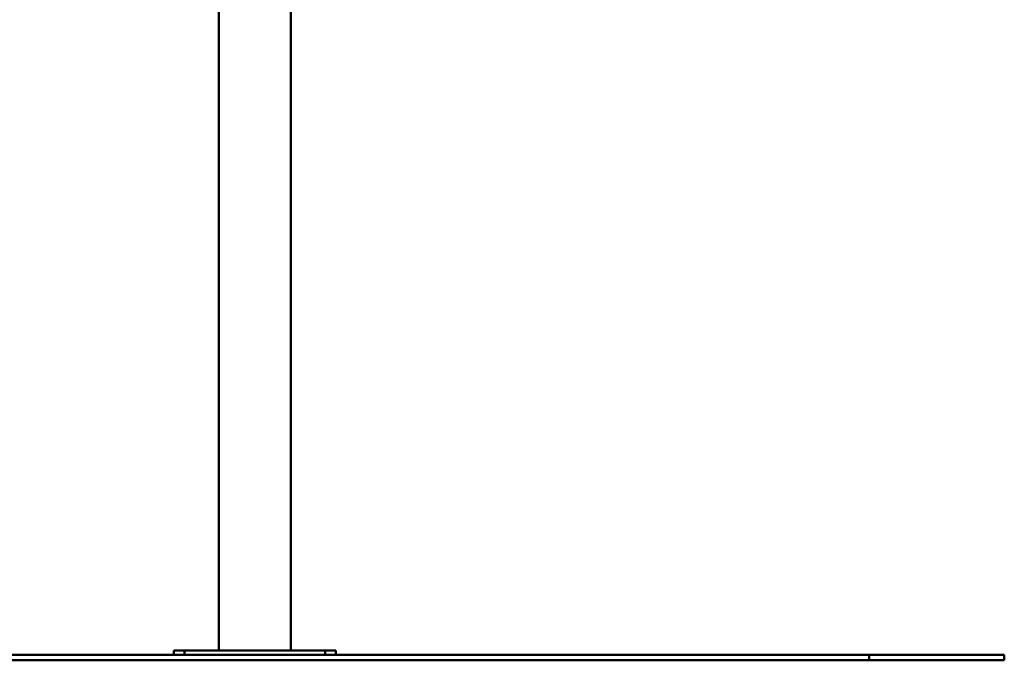
# Paper-space layout 'Лист1' of a CAD drawing. Units: millimetres. Extents: x -3599 to 2252, y 967 to 6835.
# Drawn here: x 431 to 2252, y 4467 to 5651 of the extents above; entities that cross this region are included whole.
import ezdxf

# ---------------------------------------------------------------- set-up
doc = ezdxf.new("R2010")
doc.units = ezdxf.units.MM

psp = doc.layouts.new('Лист1')

# ---------------------------------------------------------------- linework, layer by layer
at = {"color": 7, "linetype": 'Continuous', "lineweight": 50}
for p, q in [((799.4, 6607), (799.4, 4485)), ((932.4, 4485), (932.4, 6307)), ((715.9, 4477), (715.9, 4485)), ((715.9, 4485), (735.9, 4485)), ((735.9, 4485), (735.9, 4477)), ((735.9, 4485), (995.9, 4485)), ((995.9, 4477), (995.9, 4485)), ((995.9, 4485), (1015.9, 4485)), ((1015.9, 4485), (1015.9, 4477)), ((-270.1, 4477), (2001.9, 4477)), ((-270.1, 4467), (2001.9, 4467)), ((2001.9, 4477), (2001.9, 4467)), ((2001.9, 4477), (2251.9, 4477)), ((2001.9, 4467), (2251.9, 4467)), ((2251.9, 4477), (2251.9, 4467))]:
    psp.add_line(p, q, dxfattribs=at)

doc.saveas('drawing.dxf')
